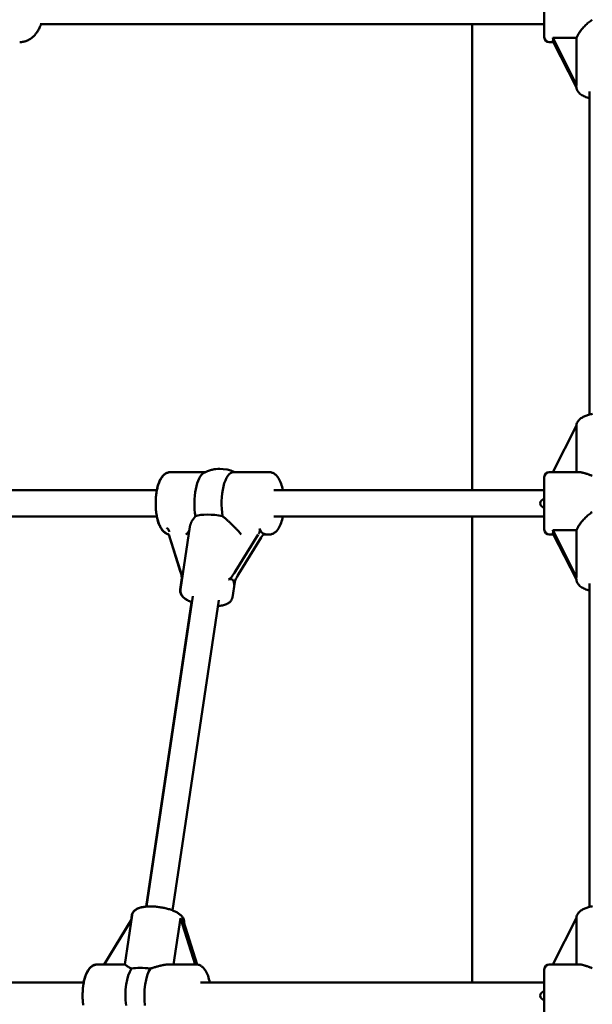
# Model space of a CAD drawing. Extents: x 2368 to 14614, y 107 to 20278.
# Drawn here: x 7432 to 7782, y 18522 to 19122 of the extents above; entities that cross this region are included whole.
import ezdxf

# ---------------------------------------------------------------- set-up
doc = ezdxf.new("R2010")
doc.units = 0
doc.header["$LTSCALE"] = 100
doc.layers.add('Viditelná (ISO)', color=7, linetype='Continuous', lineweight=50)

msp = doc.modelspace()

# ---------------------------------------------------------------- linework, layer by layer
at = {"layer": 'Viditelná (ISO)'}
for p, q in [((7752.32, 19110.82), (7752.32, 19142.82)), ((7444.93, 19118.82), (7752.32, 19118.82)), ((7708.32, 18834.82), (7708.32, 19118.82)), ((7757.55, 19110.46), (7772.01, 19110.46)), ((7772.01, 19081.92), (7757.55, 19110.46)), ((7772.01, 19110.46), (7772.01, 19081.92)), ((7757.9, 19107.82), (7755.32, 19107.82)), ((7757.55, 19108.51), (7771.84, 19080.3)), ((7771.82, 19081.33), (7771.82, 19080.8)), ((7779.82, 19077.85), (7779.82, 18880.89)), ((7757.59, 18845.82), (7772.01, 18874.3)), ((7772.01, 18874.3), (7772.01, 18845.82)), ((7524.38, 18845.82), (7524.51, 18845.82)), ((7545.59, 18845.82), (7524.51, 18845.82)), ((7584.56, 18845.82), (7562.8, 18845.82)), ((7752.32, 18810.82), (7752.32, 18842.82)), ((7773.64, 18845.82), (7755.32, 18845.82)), ((7356.54, 18834.82), (7516.14, 18834.82)), ((7587.33, 18834.82), (7752.32, 18834.82)), ((7356.54, 18818.82), (7516.14, 18818.82)), ((7587.33, 18818.82), (7752.32, 18818.82)), ((7708.32, 18534.82), (7708.32, 18818.82)), ((7536.23, 18812.55), (7530.51, 18774.22)), ((7564.47, 18811.34), (7564.4, 18811.41)), ((7757.55, 18810.46), (7772.01, 18810.46)), ((7772.01, 18781.92), (7757.55, 18810.46)), ((7772.01, 18810.46), (7772.01, 18781.92)), ((7523.36, 18807.89), (7530.4, 18785.43)), ((7530.53, 18785.43), (7523.5, 18807.89)), ((7577.87, 18807.89), (7564.13, 18785.43)), ((7565.92, 18783.61), (7579.65, 18806.07)), ((7584.56, 18807.82), (7581.35, 18807.82)), ((7757.9, 18807.82), (7755.32, 18807.82)), ((7757.55, 18808.51), (7771.84, 18780.3)), ((7531.44, 18781.34), (7530.38, 18774.22)), ((7771.82, 18781.33), (7771.82, 18780.8)), ((7563.55, 18778.8), (7562.16, 18769.49)), ((7779.82, 18778.02), (7779.82, 18580.89)), ((7509.76, 18581.07), (7538, 18770.24)), ((7509.63, 18581.06), (7537.32, 18766.58)), ((7525.6, 18578.79), (7553.83, 18767.88)), ((7500.62, 18573.14), (7484, 18545.82)), ((7484.03, 18545.82), (7500.61, 18573.07)), ((7496.61, 18545.82), (7501.02, 18575.83)), ((7500.45, 18572.86), (7500.88, 18575.83)), ((7530.5, 18574.04), (7526.36, 18545.82)), ((7530.5, 18574.04), (7539.38, 18545.82)), ((7540.61, 18545.79), (7532.29, 18572.25)), ((7532.66, 18571.07), (7532.68, 18571.18)), ((7757.59, 18545.82), (7772.01, 18574.3)), ((7772.01, 18574.3), (7772.01, 18545.82)), ((7479.83, 18545.82), (7479.96, 18545.82)), ((7496.61, 18545.82), (7479.96, 18545.82)), ((7540.02, 18545.82), (7523.37, 18545.82)), ((7752.32, 18510.82), (7752.32, 18542.82)), ((7773.64, 18545.82), (7755.32, 18545.82)), ((7267.45, 18534.82), (7471.59, 18534.82)), ((7542.79, 18534.82), (7752.32, 18534.82))]:
    msp.add_line(p, q, dxfattribs=at)
at = {"layer": 'Viditelná (ISO)', "flags": 128}
for points in [[(7432.5, 19107.82), (7433.04, 19107.84), (7433.58, 19107.88), (7434.12, 19107.94), (7434.65, 19108.04), (7435.18, 19108.16), (7435.71, 19108.3), (7436.23, 19108.47), (7436.74, 19108.66), (7437.24, 19108.88), (7437.74, 19109.12), (7438.22, 19109.38), (7438.69, 19109.67), (7439.15, 19109.97), (7439.61, 19110.3), (7440.05, 19110.64), (7440.47, 19111), (7440.89, 19111.39), (7441.29, 19111.78), (7441.68, 19112.2), (7442.06, 19112.63), (7442.42, 19113.08), (7442.77, 19113.54), (7443.11, 19114.01), (7443.43, 19114.5), (7443.74, 19115), (7444.03, 19115.52), (7444.31, 19116.04), (7444.58, 19116.58), (7444.83, 19117.13), (7445.07, 19117.68), (7445.29, 19118.25), (7445.5, 19118.82)], [(7772.01, 19110.46), (7772.14, 19110.84), (7772.3, 19111.24), (7772.49, 19111.66), (7772.72, 19112.09), (7772.97, 19112.54), (7773.25, 19113.01), (7773.55, 19113.49), (7773.88, 19113.97), (7774.23, 19114.46), (7774.61, 19114.96), (7775, 19115.46), (7775.41, 19115.96), (7775.83, 19116.45), (7776.27, 19116.94), (7776.71, 19117.42), (7777.18, 19117.9), (7777.67, 19118.38), (7778.17, 19118.86), (7778.7, 19119.33), (7779.24, 19119.8), (7779.8, 19120.26), (7780.38, 19120.7), (7780.97, 19121.13), (7781.57, 19121.53)], [(7779.82, 19073.68), (7779.07, 19073.89), (7778.35, 19074.11), (7777.65, 19074.36), (7776.98, 19074.64), (7776.34, 19074.93), (7775.72, 19075.25), (7775.13, 19075.6), (7774.57, 19075.98), (7774.04, 19076.4), (7773.54, 19076.87), (7773.09, 19077.38), (7772.88, 19077.66), (7772.68, 19077.95), (7772.49, 19078.26), (7772.33, 19078.59), (7772.18, 19078.93), (7772.05, 19079.28), (7771.95, 19079.65), (7771.88, 19080.02), (7771.83, 19080.41), (7771.82, 19080.8)], [(7781.76, 18881.32), (7781.12, 18881.2), (7780.5, 18881.06), (7779.89, 18880.91), (7779.29, 18880.75), (7778.71, 18880.57), (7778.15, 18880.38), (7777.6, 18880.18), (7777.06, 18879.96), (7776.55, 18879.73), (7776.05, 18879.49), (7775.56, 18879.22), (7775.09, 18878.94), (7774.65, 18878.64), (7774.22, 18878.32), (7773.81, 18877.96), (7773.43, 18877.58), (7773.07, 18877.17), (7772.74, 18876.72), (7772.45, 18876.22), (7772.2, 18875.69), (7772.01, 18875.13), (7771.88, 18874.53), (7771.82, 18873.92)], [(7524.51, 18845.82), (7524.18, 18845.81), (7523.85, 18845.78), (7523.2, 18845.66), (7522.57, 18845.46), (7521.99, 18845.21), (7521.44, 18844.9), (7520.94, 18844.54), (7520.47, 18844.15), (7520.04, 18843.73), (7519.64, 18843.28), (7519.27, 18842.8), (7518.92, 18842.3), (7518.59, 18841.78), (7518.29, 18841.23), (7518, 18840.66), (7517.73, 18840.07), (7517.47, 18839.45), (7517.23, 18838.82), (7517.01, 18838.16), (7516.8, 18837.49), (7516.6, 18836.8), (7516.42, 18836.09), (7516.25, 18835.36), (7516.1, 18834.62), (7515.96, 18833.86), (7515.84, 18833.09), (7515.73, 18832.31), (7515.64, 18831.52), (7515.56, 18830.72), (7515.49, 18829.91), (7515.45, 18829.1), (7515.41, 18828.28), (7515.39, 18827.46), (7515.39, 18826.64), (7515.4, 18825.82), (7515.43, 18825), (7515.47, 18824.18), (7515.52, 18823.37), (7515.59, 18822.57), (7515.68, 18821.77), (7515.78, 18820.98), (7515.89, 18820.21), (7516.02, 18819.44), (7516.17, 18818.69), (7516.33, 18817.96), (7516.5, 18817.24), (7516.69, 18816.53), (7516.89, 18815.85), (7517.11, 18815.19), (7517.34, 18814.54), (7517.59, 18813.91), (7517.85, 18813.31), (7518.13, 18812.73), (7518.42, 18812.17), (7518.74, 18811.63), (7519.07, 18811.11), (7519.43, 18810.62), (7519.82, 18810.16), (7520.23, 18809.72), (7520.68, 18809.32), (7521.16, 18808.94), (7521.69, 18808.6), (7522.25, 18808.32), (7522.85, 18808.09), (7523.48, 18807.92)], [(7524.38, 18845.82), (7523.91, 18845.8), (7523.44, 18845.74), (7522.98, 18845.64), (7522.54, 18845.5), (7522.11, 18845.33), (7521.71, 18845.13), (7521.33, 18844.91), (7520.97, 18844.66), (7520.62, 18844.39), (7520.3, 18844.11), (7519.99, 18843.81), (7519.7, 18843.49), (7519.16, 18842.83), (7518.67, 18842.11), (7518.22, 18841.35), (7517.81, 18840.54), (7517.44, 18839.69), (7517.09, 18838.79), (7516.78, 18837.85), (7516.49, 18836.88), (7516.24, 18835.87), (7516.01, 18834.82)], [(7592.93, 18834.82), (7592.7, 18835.87), (7592.45, 18836.88), (7592.16, 18837.85), (7591.85, 18838.79), (7591.51, 18839.69), (7591.13, 18840.54), (7590.72, 18841.35), (7590.27, 18842.12), (7589.79, 18842.83), (7589.52, 18843.17), (7589.25, 18843.5), (7588.95, 18843.81), (7588.65, 18844.11), (7588.32, 18844.39), (7587.98, 18844.66), (7587.61, 18844.9), (7587.22, 18845.13), (7586.82, 18845.33), (7586.39, 18845.5), (7585.95, 18845.64), (7585.5, 18845.74), (7585.04, 18845.8), (7584.56, 18845.82)], [(7781.57, 18843.63), (7781.15, 18843.76), (7780.73, 18843.9), (7780.32, 18844.03), (7779.92, 18844.17), (7779.53, 18844.3), (7779.14, 18844.43), (7778.77, 18844.56), (7778.4, 18844.69), (7778.04, 18844.81), (7777.68, 18844.93), (7777.34, 18845.04), (7777.01, 18845.14), (7776.69, 18845.24), (7776.38, 18845.33), (7776.07, 18845.42), (7775.77, 18845.49), (7775.48, 18845.57), (7775.19, 18845.63), (7774.91, 18845.69), (7774.63, 18845.74), (7774.37, 18845.77), (7774.12, 18845.8), (7773.87, 18845.82), (7773.64, 18845.82)], [(7516.01, 18818.82), (7516.22, 18817.84), (7516.46, 18816.89), (7516.72, 18815.96), (7517.01, 18815.07), (7517.33, 18814.22), (7517.68, 18813.4), (7518.05, 18812.63), (7518.45, 18811.89), (7518.89, 18811.19), (7519.37, 18810.53), (7519.9, 18809.92), (7520.19, 18809.64), (7520.49, 18809.37), (7520.8, 18809.11), (7521.13, 18808.87), (7521.49, 18808.65), (7521.86, 18808.44), (7522.24, 18808.26), (7522.64, 18808.11), (7523.06, 18807.99), (7523.49, 18807.9)], [(7536.23, 18812.55), (7536.27, 18812.81), (7536.33, 18813.07), (7536.39, 18813.34), (7536.46, 18813.6), (7536.55, 18813.87), (7536.64, 18814.14), (7536.74, 18814.42), (7536.85, 18814.69), (7536.97, 18814.96), (7537.1, 18815.24), (7537.24, 18815.51), (7537.38, 18815.78), (7537.53, 18816.05), (7537.69, 18816.32), (7537.85, 18816.59), (7538.02, 18816.85), (7538.19, 18817.12), (7538.38, 18817.38), (7538.57, 18817.65), (7538.77, 18817.92), (7538.98, 18818.18), (7539.2, 18818.45), (7539.42, 18818.71), (7539.65, 18818.97)], [(7556.18, 18818.97), (7556.57, 18818.66), (7556.95, 18818.35), (7557.33, 18818.03), (7557.7, 18817.71), (7558.07, 18817.39), (7558.43, 18817.07), (7558.78, 18816.76), (7559.14, 18816.44), (7559.49, 18816.12), (7559.84, 18815.8), (7560.19, 18815.47), (7560.54, 18815.15), (7560.89, 18814.82), (7561.24, 18814.49), (7561.58, 18814.17), (7561.92, 18813.84), (7562.25, 18813.52), (7562.58, 18813.2), (7562.9, 18812.89), (7563.21, 18812.58), (7563.52, 18812.28), (7563.82, 18811.98), (7564.12, 18811.69), (7564.4, 18811.41)], [(7584.56, 18807.82), (7585.04, 18807.84), (7585.5, 18807.91), (7585.96, 18808.01), (7586.4, 18808.15), (7586.83, 18808.32), (7587.23, 18808.52), (7587.61, 18808.74), (7587.98, 18808.99), (7588.32, 18809.25), (7588.64, 18809.54), (7588.95, 18809.84), (7589.24, 18810.15), (7589.78, 18810.82), (7590.27, 18811.53), (7590.72, 18812.3), (7591.13, 18813.11), (7591.51, 18813.96), (7591.85, 18814.86), (7592.16, 18815.79), (7592.45, 18816.77), (7592.7, 18817.78), (7592.93, 18818.82)], [(7772.01, 18810.46), (7772.14, 18810.84), (7772.3, 18811.24), (7772.49, 18811.66), (7772.72, 18812.09), (7772.97, 18812.54), (7773.25, 18813.01), (7773.55, 18813.49), (7773.88, 18813.97), (7774.23, 18814.46), (7774.61, 18814.96), (7775, 18815.46), (7775.41, 18815.96), (7775.83, 18816.45), (7776.27, 18816.94), (7776.71, 18817.42), (7777.18, 18817.9), (7777.67, 18818.38), (7778.17, 18818.86), (7778.7, 18819.33), (7779.24, 18819.8), (7779.8, 18820.26), (7780.38, 18820.7), (7780.97, 18821.13), (7781.57, 18821.53)], [(7779.82, 18773.68), (7779.07, 18773.89), (7778.35, 18774.11), (7777.65, 18774.36), (7776.98, 18774.64), (7776.34, 18774.93), (7775.72, 18775.25), (7775.13, 18775.6), (7774.57, 18775.98), (7774.04, 18776.4), (7773.54, 18776.87), (7773.09, 18777.38), (7772.88, 18777.66), (7772.68, 18777.95), (7772.49, 18778.26), (7772.33, 18778.59), (7772.18, 18778.93), (7772.05, 18779.28), (7771.95, 18779.65), (7771.88, 18780.02), (7771.83, 18780.41), (7771.82, 18780.8)], [(7530.38, 18774.22), (7530.33, 18773.81), (7530.33, 18773.41), (7530.36, 18773.01), (7530.42, 18772.63), (7530.52, 18772.25), (7530.63, 18771.9), (7530.77, 18771.57), (7530.93, 18771.25), (7531.1, 18770.95), (7531.29, 18770.67), (7531.69, 18770.14), (7532.13, 18769.67), (7532.6, 18769.23), (7533.11, 18768.83), (7533.64, 18768.45), (7534.21, 18768.09), (7534.8, 18767.75), (7535.42, 18767.42), (7536.07, 18767.11), (7536.75, 18766.81), (7537.45, 18766.53)], [(7537.46, 18766.58), (7536.77, 18766.86), (7536.1, 18767.16), (7535.46, 18767.47), (7534.85, 18767.79), (7534.27, 18768.13), (7533.71, 18768.48), (7533.19, 18768.86), (7532.69, 18769.27), (7532.23, 18769.7), (7531.8, 18770.18), (7531.4, 18770.7), (7531.21, 18770.98), (7531.05, 18771.28), (7530.89, 18771.59), (7530.76, 18771.92), (7530.64, 18772.28), (7530.55, 18772.65), (7530.49, 18773.03), (7530.46, 18773.42), (7530.47, 18773.82), (7530.51, 18774.22)], [(7562.16, 18769.49), (7562.08, 18769.1), (7561.97, 18768.72), (7561.82, 18768.35), (7561.65, 18768), (7561.46, 18767.67), (7561.25, 18767.37), (7561.02, 18767.09), (7560.78, 18766.84), (7560.53, 18766.6), (7560.27, 18766.39), (7559.74, 18766), (7559.19, 18765.68), (7558.62, 18765.4), (7558.03, 18765.16), (7557.41, 18764.95), (7556.78, 18764.77), (7556.12, 18764.62), (7555.44, 18764.48), (7554.74, 18764.37), (7554.02, 18764.29), (7553.28, 18764.22)], [(7500.88, 18575.83), (7500.96, 18576.22), (7501.07, 18576.6), (7501.21, 18576.97), (7501.38, 18577.32), (7501.57, 18577.64), (7501.78, 18577.94), (7502.01, 18578.21), (7502.24, 18578.47), (7502.49, 18578.7), (7502.75, 18578.92), (7503.27, 18579.29), (7503.82, 18579.62), (7504.38, 18579.89), (7504.96, 18580.13), (7505.57, 18580.33), (7506.19, 18580.51), (7506.84, 18580.67), (7507.5, 18580.8), (7508.19, 18580.91), (7508.9, 18581), (7509.63, 18581.07)], [(7532.68, 18571.18), (7532.71, 18571.5), (7532.72, 18571.83), (7532.71, 18572.15), (7532.68, 18572.47), (7532.62, 18572.78), (7532.55, 18573.07), (7532.35, 18573.63), (7532.11, 18574.15), (7531.82, 18574.61), (7531.5, 18575.04), (7531.16, 18575.43), (7530.8, 18575.8), (7530.42, 18576.14), (7530.02, 18576.46), (7529.6, 18576.76), (7529.16, 18577.05), (7528.7, 18577.33), (7528.22, 18577.6), (7527.73, 18577.86), (7527.22, 18578.11), (7526.69, 18578.35), (7526.14, 18578.58), (7525.58, 18578.8), (7525, 18579.01), (7524.41, 18579.21), (7523.8, 18579.41), (7523.18, 18579.6), (7522.55, 18579.77), (7521.91, 18579.94), (7521.26, 18580.1), (7520.6, 18580.24), (7519.93, 18580.38), (7519.26, 18580.51), (7518.59, 18580.62), (7517.91, 18580.73), (7517.23, 18580.82), (7516.55, 18580.91), (7515.87, 18580.98), (7515.19, 18581.04), (7514.52, 18581.09), (7513.85, 18581.12), (7513.19, 18581.15), (7512.53, 18581.16), (7511.88, 18581.16), (7511.25, 18581.15), (7510.62, 18581.12), (7510.01, 18581.09), (7509.4, 18581.04), (7508.81, 18580.97), (7508.24, 18580.89), (7507.67, 18580.8), (7507.13, 18580.7), (7506.59, 18580.58), (7506.08, 18580.45), (7505.57, 18580.3), (7505.08, 18580.13), (7504.6, 18579.94), (7504.14, 18579.72), (7503.69, 18579.47), (7503.25, 18579.19), (7502.82, 18578.87), (7502.42, 18578.51), (7502.03, 18578.09), (7501.68, 18577.6), (7501.53, 18577.34), (7501.39, 18577.06), (7501.26, 18576.77), (7501.16, 18576.46), (7501.08, 18576.15), (7501.02, 18575.83)], [(7781.76, 18581.32), (7781.12, 18581.2), (7780.5, 18581.06), (7779.89, 18580.91), (7779.29, 18580.75), (7778.71, 18580.57), (7778.15, 18580.38), (7777.6, 18580.18), (7777.06, 18579.96), (7776.55, 18579.73), (7776.05, 18579.49), (7775.56, 18579.22), (7775.09, 18578.94), (7774.65, 18578.64), (7774.22, 18578.32), (7773.81, 18577.96), (7773.43, 18577.58), (7773.07, 18577.17), (7772.74, 18576.72), (7772.45, 18576.22), (7772.2, 18575.69), (7772.01, 18575.13), (7771.88, 18574.53), (7771.82, 18573.92)], [(7479.96, 18545.82), (7479.63, 18545.81), (7479.3, 18545.78), (7478.65, 18545.66), (7478.02, 18545.46), (7477.44, 18545.21), (7476.89, 18544.9), (7476.39, 18544.54), (7475.93, 18544.15), (7475.49, 18543.72), (7475.09, 18543.27), (7474.72, 18542.8), (7474.37, 18542.3), (7474.04, 18541.77), (7473.74, 18541.22), (7473.45, 18540.65), (7473.18, 18540.06), (7472.92, 18539.45), (7472.68, 18538.81), (7472.46, 18538.16), (7472.25, 18537.48), (7472.05, 18536.79), (7471.87, 18536.08), (7471.7, 18535.35), (7471.55, 18534.61), (7471.41, 18533.85), (7471.29, 18533.08), (7471.18, 18532.3), (7471.09, 18531.51), (7471.01, 18530.71), (7470.95, 18529.9), (7470.9, 18529.08), (7470.86, 18528.27), (7470.84, 18527.44), (7470.84, 18526.62), (7470.85, 18525.8), (7470.88, 18524.98), (7470.92, 18524.16), (7470.98, 18523.35), (7471.05, 18522.55), (7471.13, 18521.75), (7471.23, 18520.96)], [(7479.83, 18545.82), (7479.36, 18545.8), (7478.89, 18545.74), (7478.43, 18545.64), (7477.99, 18545.5), (7477.57, 18545.33), (7477.16, 18545.13), (7476.78, 18544.91), (7476.42, 18544.66), (7476.08, 18544.39), (7475.75, 18544.11), (7475.44, 18543.81), (7475.15, 18543.49), (7474.61, 18542.83), (7474.12, 18542.11), (7473.67, 18541.35), (7473.27, 18540.54), (7472.89, 18539.69), (7472.54, 18538.79), (7472.23, 18537.85), (7471.94, 18536.88), (7471.69, 18535.87), (7471.46, 18534.82)], [(7500.6, 18543.31), (7500.29, 18543.46), (7500, 18543.61), (7499.71, 18543.77), (7499.44, 18543.92), (7499.18, 18544.07), (7498.93, 18544.22), (7498.7, 18544.37), (7498.48, 18544.52), (7498.27, 18544.65), (7498.07, 18544.79), (7497.89, 18544.91), (7497.72, 18545.03), (7497.56, 18545.14), (7497.42, 18545.25), (7497.28, 18545.35), (7497.16, 18545.44), (7497.04, 18545.53), (7496.94, 18545.6), (7496.85, 18545.67), (7496.78, 18545.72), (7496.71, 18545.77), (7496.67, 18545.8), (7496.63, 18545.82), (7496.61, 18545.82)], [(7523.37, 18545.82), (7522.96, 18545.82), (7522.55, 18545.8), (7522.13, 18545.77), (7521.7, 18545.72), (7521.26, 18545.67), (7520.82, 18545.6), (7520.37, 18545.53), (7519.92, 18545.44), (7519.47, 18545.35), (7519.02, 18545.25), (7518.56, 18545.14), (7518.1, 18545.03), (7517.64, 18544.91), (7517.17, 18544.79), (7516.69, 18544.65), (7516.2, 18544.52), (7515.7, 18544.37), (7515.21, 18544.22), (7514.7, 18544.07), (7514.2, 18543.92), (7513.69, 18543.77), (7513.17, 18543.61), (7512.66, 18543.46), (7512.14, 18543.31)], [(7548.38, 18534.82), (7548.16, 18535.87), (7547.9, 18536.88), (7547.62, 18537.85), (7547.3, 18538.79), (7546.96, 18539.69), (7546.58, 18540.54), (7546.17, 18541.35), (7545.73, 18542.12), (7545.24, 18542.83), (7544.97, 18543.17), (7544.7, 18543.5), (7544.41, 18543.81), (7544.1, 18544.11), (7543.77, 18544.39), (7543.43, 18544.66), (7543.06, 18544.9), (7542.68, 18545.13), (7542.27, 18545.33), (7541.85, 18545.5), (7541.41, 18545.64), (7540.95, 18545.74), (7540.49, 18545.8), (7540.02, 18545.82)], [(7781.57, 18543.63), (7781.15, 18543.76), (7780.73, 18543.9), (7780.32, 18544.03), (7779.92, 18544.17), (7779.53, 18544.3), (7779.14, 18544.43), (7778.77, 18544.56), (7778.4, 18544.69), (7778.04, 18544.81), (7777.68, 18544.93), (7777.34, 18545.04), (7777.01, 18545.14), (7776.69, 18545.24), (7776.38, 18545.33), (7776.07, 18545.42), (7775.77, 18545.49), (7775.48, 18545.57), (7775.19, 18545.63), (7774.91, 18545.69), (7774.63, 18545.74), (7774.37, 18545.77), (7774.12, 18545.8), (7773.87, 18545.82), (7773.64, 18545.82)]]:
    msp.add_lwpolyline(points, dxfattribs=at)
at = {"layer": 'Viditelná (ISO)'}
for centre, radius, start, end in [((7755.32, 19110.82), 3, 180, 270), ((7554.54, 18826.82), 21, 64.79123, 117.4523), ((7554.41, 18826.82), 21, 89.82087, 115.20877), ((7755.32, 18842.82), 3, 90, 180), ((7752.32, 18826.82), 2.5, 90, 270), ((7755.32, 18810.82), 3, 180, 270), ((7755.32, 18542.82), 3, 90, 180), ((7752.32, 18526.82), 2.5, 90, 270)]:
    msp.add_arc(centre, radius, start, end, dxfattribs=at)
for centre, major_axis, ratio, start_param, end_param in [((7748.77, 19126.82), (8.37, -18.96), 0.15317, 0.201933, 0.465856), ((7787.82, 19049.74), (15.8, -32.17), 0.07785, 3.141891, 3.298784), ((7546.27, 18826.82), (0, 19), 0.382683, 0.196249, 1.996734), ((7562.8, 18826.82), (0, 19), 0.382683, 0, 1.996734), ((7552.65, 18814.15), (-15.82, 2.36), 0.335749, 4.537554, 5.723953), ((7522.43, 18808.98), (-0.88, 2.79), 0.521482, 4.712389, 6.030505), ((7532.81, 18808.98), (-3.21, -2.77), 0.359443, 1.594015, 2.43156), ((7566.42, 18808.98), (2.58, -3), 0.026947, 1.17565, 2.45277), ((7576.8, 18808.98), (1.71, 2.79), 0.466155, 4.712389, 6.030505), ((7590.9, 18826.82), (9.77, 18.5), 0.444945, 2.747755, 3.253115), ((7748.77, 18826.82), (8.37, -18.96), 0.15317, 0.201933, 0.465856), ((7522.3, 18808.98), (-0.88, 2.79), 0.521482, 4.712389, 4.725054), ((7580.72, 18804.98), (1.71, 2.79), 0.466155, 0.25268, 1.570796), ((7529.33, 18786.52), (2.06, -6.09), 0.105626, 0.311142, 1.3551), ((7529.46, 18786.52), (2.06, -6.09), 0.105626, 0.517554, 1.3551), ((7542.67, 18748.19), (-11, 32.47), 0.105626, 0.075169, 0.07798), ((7529.33, 18786.52), (2.06, -6.09), 0.105626, 0.07798, 0.094194), ((7563.06, 18786.52), (-3.6, -6.04), 0.210212, 0.238345, 1.515465), ((7542.8, 18748.19), (19.21, 32.24), 0.210212, 5.934177, 6.521531), ((7566.98, 18782.52), (-3.6, -6.04), 0.210212, 4.657057, 5.934177), ((7787.82, 18749.74), (15.8, -32.17), 0.07785, 3.141891, 3.298784), ((7521.44, 18604.79), (11.06, -32.52), 0.106223, 5.913067, 6.226853), ((7504.22, 18526.82), (0, 19), 0.382683, 0.520689, 1.887865), ((7511.63, 18538.03), (15.83, -2.33), 0.331089, 1.587414, 2.389355), ((7515.76, 18526.82), (0, -19), 0.382683, 3.662282, 5.029458)]:
    msp.add_ellipse(centre, major_axis=major_axis, ratio=ratio, start_param=start_param, end_param=end_param, dxfattribs=at)

doc.saveas('drawing.dxf')
